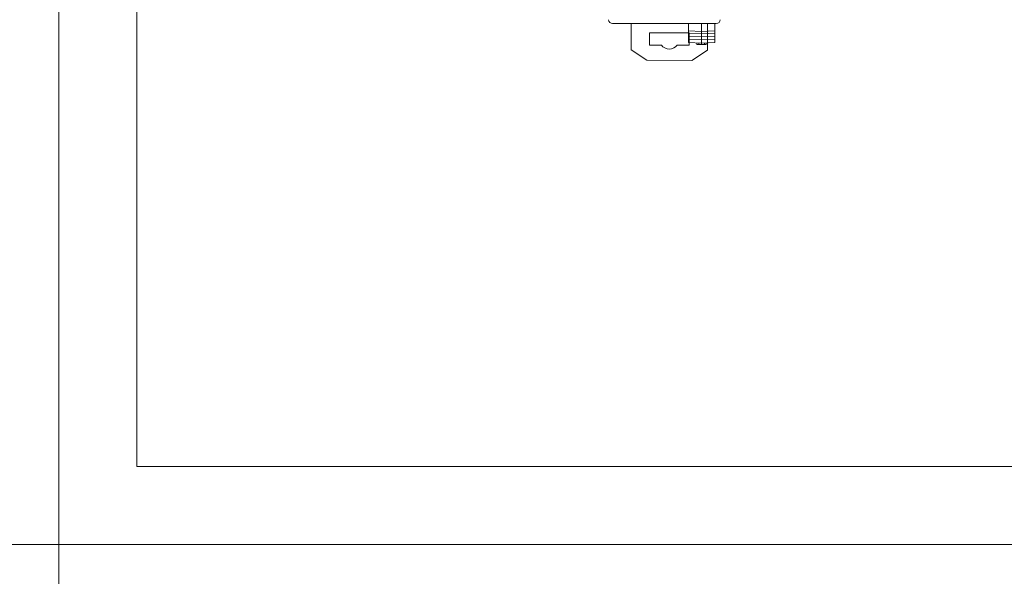
# Model space of a CAD drawing. Units: millimetres. Extents: x 860 to 4304, y 1740 to 4293.
# Drawn here: x 1839 to 1965, y 3626 to 3697 of the extents above; entities that cross this region are included whole.
import ezdxf

# ---------------------------------------------------------------- set-up
doc = ezdxf.new("R2010")
doc.units = ezdxf.units.MM
doc.layers.get('0').update_dxf_attribs({"lineweight": 18})
doc.layers.add('DWG', color=7, linetype='Continuous', lineweight=30)

msp = doc.modelspace()

# ---------------------------------------------------------------- linework, layer by layer
at = {"color": 0, "lineweight": 0}
msp.add_line((1927.16634, 3693.40168), (1927.16634, 3696.79323), dxfattribs=at)
for points in [[(1547, 3840), (1844, 3840), (1844, 3630), (1547, 3630)], [(1844, 3840), (2141, 3840), (2141, 3630), (1844, 3630)], [(1854, 3830), (2131, 3830), (2131, 3640), (1854, 3640)], [(1547, 3630), (1844, 3630), (1844, 3420), (1547, 3420)], [(1844, 3630), (2141, 3630), (2141, 3420), (1844, 3420)]]:
    msp.add_lwpolyline(points, close=True)
at = {"layer": 'DWG', "linetype": 'Continuous', "lineweight": 0}
for p, q in [((1928.30069, 3696.79357), (1915.00067, 3696.79357)), ((1928.15068, 3696.79357), (1917.00068, 3696.79357)), ((1917.38749, 3693.41099), (1917.39071, 3696.79366)), ((1924.72488, 3695.85299), (1924.72488, 3696.79357)), ((1926.42621, 3695.79358), (1926.42621, 3696.79358)), ((1928.12488, 3695.8529), (1928.12488, 3696.79358)), ((1919.7426, 3694.03485), (1919.74409, 3695.60176)), ((1919.74409, 3695.60176), (1924.81391, 3695.59693)), ((1926.42621, 3695.79358), (1924.72488, 3695.85299)), ((1924.72488, 3695.55299), (1924.72488, 3695.85299)), ((1926.42621, 3695.49358), (1924.72488, 3695.55299)), ((1924.72488, 3695.15299), (1924.72488, 3695.55299)), ((1926.42621, 3695.09358), (1924.72488, 3695.15299)), ((1924.72488, 3694.75299), (1924.72488, 3695.15299)), ((1926.42621, 3694.69358), (1924.72488, 3694.75299)), ((1924.72488, 3694.35299), (1924.72488, 3694.75299)), ((1924.81391, 3695.59693), (1924.81242, 3694.03002)), ((1928.12488, 3695.8529), (1926.42621, 3695.79358)), ((1926.42621, 3695.49358), (1926.42621, 3695.79358)), ((1928.12488, 3695.5529), (1926.42621, 3695.49358)), ((1926.42621, 3695.09358), (1926.42621, 3695.49358)), ((1928.12488, 3695.1529), (1926.42621, 3695.09358)), ((1926.42621, 3694.69358), (1926.42621, 3695.09358)), ((1928.12488, 3694.7529), (1926.42621, 3694.69358)), ((1926.42621, 3694.29358), (1926.42621, 3694.69358)), ((1928.12488, 3695.5529), (1928.12488, 3695.8529)), ((1928.12488, 3695.1529), (1928.12488, 3695.5529)), ((1928.12488, 3694.7529), (1928.12488, 3695.1529)), ((1928.12488, 3694.3529), (1928.12488, 3694.7529)), ((1919.37885, 3692.08068), (1917.38749, 3693.41099)), ((1921.26021, 3694.0334), (1919.7426, 3694.03485)), ((1924.81242, 3694.03002), (1923.29482, 3694.03147)), ((1926.42621, 3694.29358), (1924.72488, 3694.35299)), ((1927.16634, 3693.40168), (1925.17245, 3692.07516)), ((1925.82488, 3694.11458), (1925.82488, 3694.31458)), ((1926.07488, 3694.10585), (1925.82488, 3694.11458)), ((1926.07488, 3694.10585), (1926.07488, 3694.30585)), ((1926.42621, 3694.09358), (1926.07488, 3694.10585)), ((1928.12488, 3694.3529), (1926.42621, 3694.29358)), ((1926.42621, 3694.09358), (1926.42621, 3694.29358)), ((1926.77488, 3694.10576), (1926.42621, 3694.09358)), ((1926.77488, 3694.10576), (1926.77488, 3694.30576)), ((1927.02488, 3694.11449), (1926.77488, 3694.10576)), ((1927.02488, 3694.31449), (1927.02488, 3694.11449)), ((1925.17245, 3692.07516), (1919.37885, 3692.08068))]:
    msp.add_line(p, q, dxfattribs=at)
msp.add_arc((1922.27826, 3694.81734), 1.28491, 217.5977294, 322.2931859, dxfattribs=at)
for centre, major_axis in [((1915.00069, 3697.29358), (0.35356, 0.35356)), ((1928.30067, 3697.29358), (-0.35356, 0.35356))]:
    msp.add_ellipse(centre, major_axis=major_axis, ratio=0.999972585, start_param=2.356208198, end_param=3.926977109, dxfattribs=at)

doc.saveas('drawing.dxf')
